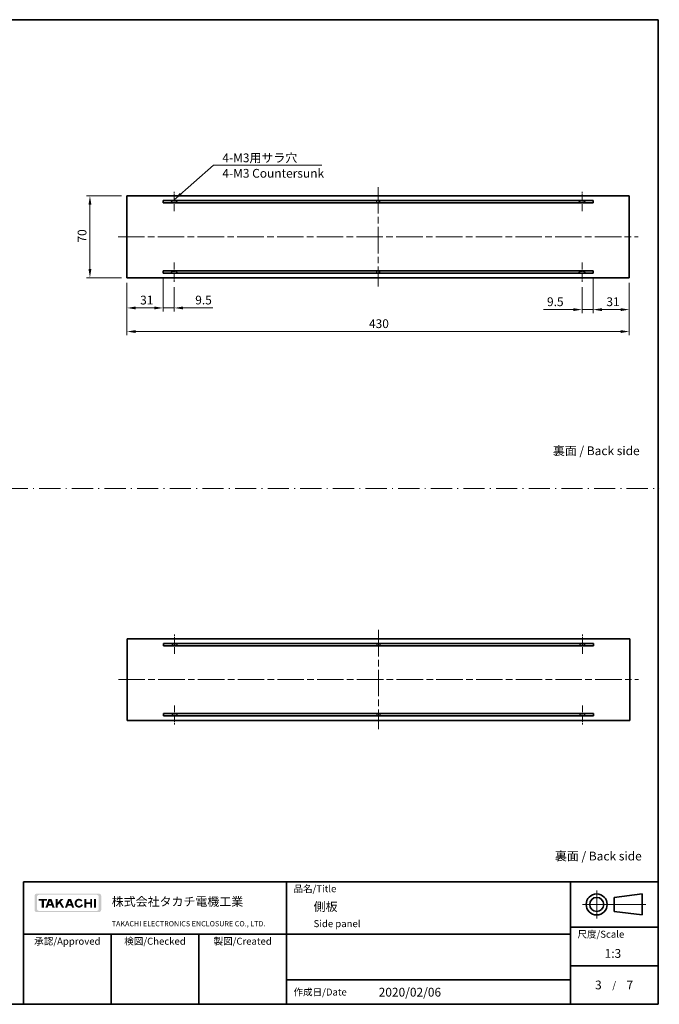
# Model space of a CAD drawing. Units: millimetres. Extents: x 58 to 7938, y 32 to 1437.
# Drawn here: x 4224 to 4771, y 32 to 875 of the extents above; entities that cross this region are included whole.
import ezdxf
from ezdxf.enums import TextEntityAlignment as Align

# ---------------------------------------------------------------- set-up
doc = ezdxf.new("R2010")
doc.units = ezdxf.units.MM
doc.header["$LTSCALE"] = 4
for name, pattern in [('CHAIN', [0.35429999999999995, 0.2362, -0.0295, 0.0591, -0.0295]), ('DASH_DOT', [0.37, 0.24, -0.06, 0.01, -0.06]), ('DASHED', [0.2067, 0.1654, -0.0413])]:
    doc.linetypes.add(name, pattern=pattern)
doc.layers.get('Defpoints').update_dxf_attribs({"lineweight": 25})
for name, color, linetype, lineweight in [('Border (ISO)', 7, 'Continuous', 35), ('Centerline (ISO)', 131, 'Continuous', 18), ('Dimension (ISO)', 7, 'Continuous', 18), ('Dimension (ISO) @ 1', 7, 'Continuous', 18), ('Hatch (ISO)', 1, 'Continuous', 18), ('Hidden (ISO)', 7, 'DASHED', 18), ('Sketch Geometry (ISO)', 7, 'Continuous', 18), ('Symbol (ISO)', 7, 'Continuous', 18), ('Symbol (ISO) @ 1', 7, 'Continuous', 18), ('Title (ISO)', 7, 'Continuous', 35), ('Visible (ISO)', 7, 'Continuous', 35)]:
    doc.layers.add(name, color=color, linetype=linetype, lineweight=lineweight)
doc.styles.add('Note Text (TK)', font='MS PGothic.ttf')
doc.styles.add('文字スタイル67', font='arial.ttf')
doc.dimstyles.new('Default - Method 1b (TK)', dxfattribs={"dimscale": 4, "dimtxt": 2.5, "dimasz": 2.5, "dimexe": 1, "dimexo": 1.499999999999999, "dimgap": 1, "dimtad": 1, "dimtoh": 1, "dimrnd": 1e-08, "dimdsep": 46, "dimtxsty": 'Note Text (TK)', "dimcen": 0.09, "dimdle": 5, "dimclrd": 100, "dimclre": 100, "dimclrt": 7, "dimadec": 1, "dimazin": 1, "dimtfac": 1, "dimtmove": 0, "dimatfit": 3, "dimfxl": 1, "dimtolj": 1, "dimlwd": -1, "dimlwe": -1, "dimarcsym": 0})
doc.dimstyles.new('Default - Method 1b (TK)$7', dxfattribs={"dimscale": 4, "dimtxt": 2.5, "dimasz": 2.5, "dimexe": 1, "dimexo": 1.499999999999999, "dimgap": 1, "dimtad": 1, "dimtoh": 1, "dimrnd": 1e-08, "dimdsep": 46, "dimtxsty": 'Note Text (TK)', "dimcen": 0.09, "dimdle": 5, "dimclrd": 100, "dimclre": 100, "dimclrt": 7, "dimadec": 1, "dimazin": 1, "dimtfac": 1, "dimtmove": 0, "dimatfit": 3, "dimfxl": 1, "dimtolj": 1, "dimlwd": -1, "dimlwe": -1, "dimarcsym": 0})

# ---------------------------------------------------------------- blocks, each defined once
blk = doc.blocks.new('図面枠 tk図枠')
at = {"layer": 'Border (ISO)'}
for p, q in [((14.49999999999999, 289), (405.4999999999999, 289)), ((14.49999999999999, 289), (14.50000000000001, 8.000000000000007)), ((405.4999999999999, 289), (405.4999999999999, 8.000000000000007)), ((14.50000000000001, 8.000000000000007), (405.4999999999999, 8.000000000000007))]:
    blk.add_line(p, q, dxfattribs=at)
blk = doc.blocks.new('表題欄 tk表題欄')
at = {"layer": 'Hatch (ISO)'}
h = blk.add_hatch(color=256, dxfattribs=at)
edge = h.paths.add_edge_path(flags=0)
edge.add_arc((95.57537688673352, 236.2990653650367), 0.5958259999999996, 269.9999999999897, 360)
edge.add_line((96.17120288673351, 236.2990653650368), (96.17120288673348, 239.7107813650365))
edge.add_arc((95.5753768867335, 239.7107813650366), 0.5958259999999996, 0, 90.0000000000068)
edge.add_line((95.57537688673342, 240.3066073650366), (79.13710888673356, 240.3066073650366))
edge.add_arc((79.13710888673353, 239.7107813650366), 0.5958259999999996, 89.99999999999744, 180)
edge.add_line((78.54128288673353, 239.7107813650365), (78.54128288673331, 236.2990653650368))
edge.add_arc((79.13710888673332, 236.2990653650365), 0.5958259999999996, 180, 270.0000000000231)
edge.add_line((79.13710888673356, 235.7032393650365), (95.57537688673342, 235.7032393650367))
edge = h.paths.add_edge_path()
edge.add_line((77.83935088673357, 239.9556413650366), (77.83935088673357, 236.0542053650368))
edge.add_arc((78.54128288673346, 236.0542053650367), 0.7019319999998935, 180, 270.0000000000087)
edge.add_line((78.54128288673357, 235.3522733650368), (96.17120288673352, 235.3522733650368))
edge.add_arc((96.17120288673351, 236.0542053650367), 0.7019319999998921, 270, 360)
edge.add_line((96.8731348867334, 236.0542053650368), (96.87313488673352, 239.9556413650366))
edge.add_arc((96.1712028867336, 239.9556413650367), 0.7019319999998921, 0, 90.00000000000873)
edge.add_line((96.17120288673348, 240.6575733650367), (78.54128288673357, 240.6575733650366))
edge.add_arc((78.54128288673357, 239.9556413650366), 0.7019319999999984, 90, 180)
for points in [[(79.07181288673355, 239.1476033650369), (79.07181288673355, 238.6578833650367), (79.92066088673353, 238.6578833650367), (79.92066088673353, 236.6581933650368), (80.50832488673353, 236.6581933650368), (80.50832488673353, 238.6578833650367), (81.35717288673355, 238.6578833650367), (81.35717288673355, 239.1476033650369)], [(85.68407849525303, 236.6581933650368), (84.9434673993943, 237.8918698287545), (84.41792288673358, 237.3246628822781), (84.41792288673358, 236.6581933650368), (83.89555488673355, 236.6581933650368), (83.89555488673355, 239.1476033650369), (84.41792288673358, 239.1476033650369), (84.41792288673358, 238.0993979968839), (85.38913556809511, 239.1476033650369), (86.10696490847272, 239.1476033650369), (85.31925422435492, 238.2974470774499), (86.30334488673353, 236.6581933650368)], [(92.09142939614459, 239.1476033650369), (92.09142939614459, 236.6581933650368), (92.60971639614465, 236.6581933650368), (92.60971639614465, 237.6580383650368), (93.76872039614462, 237.6580383650368), (93.76872039614462, 236.6581933650368), (94.28700739614459, 236.6581933650368), (94.28700739614459, 239.1476033650369), (93.76872039614462, 239.1476033650369), (93.76872039614462, 238.1477583650367), (92.60971639614465, 238.1477583650367), (92.60971639614465, 239.1476033650369)], [(94.84202339614467, 239.1476033650369), (94.84202339614467, 236.6581933650368), (95.36439139614473, 236.6581933650368), (95.36439139614473, 239.1476033650369)]]:
    blk.add_hatch(color=256, dxfattribs=at).paths.add_polyline_path(points)
h = blk.add_hatch(color=256, dxfattribs=at)
h.paths.add_polyline_path([(82.59020695886475, 237.7110913650368), (81.95242681460243, 237.7110913650368), (82.27131688673356, 238.5794973650367)], flags=0)
h.paths.add_polyline_path([(82.77903014574996, 237.1968853650368), (81.76360362771717, 237.1968853650368), (81.56578886050404, 236.6581933650368), (80.94907288673355, 236.6581933650368), (81.86321688673357, 239.1476033650369), (82.67941688673353, 239.1476033650369), (83.59356088673351, 236.6581933650368), (82.97684491296302, 236.6581933650368)])
h = blk.add_hatch(color=256, dxfattribs=at)
h.paths.add_polyline_path([(87.52707281460246, 237.7110913650368), (88.16485295886469, 237.7110913650368), (87.84596288673359, 238.5794973650367)], flags=0)
h.paths.add_polyline_path([(87.14043486050403, 236.6581933650368), (87.3382496277172, 237.1968853650368), (88.35367614574989, 237.1968853650368), (88.551490912963, 236.6581933650368), (89.16820688673343, 236.6581933650368), (88.25406288673352, 239.1476033650369), (87.43786288673356, 239.1476033650369), (86.52371888673358, 236.6581933650368)])
h = blk.add_hatch(color=256, dxfattribs=at)
edge = h.paths.add_edge_path()
edge.add_arc((90.52309888673334, 237.9028983650369), 1.273272000000011, 38.55054079078439, 336.5820184016556)
edge.add_line((91.69149139614446, 237.3968543650369), (91.17255542714857, 237.6216113977801))
edge.add_ellipse((90.52309888673352, 237.9028983650369), major_axis=(0, -0.7998759999999119), ratio=0.8673469387756529, start_angle=128.5505407907963, end_angle=426.582018401653, ccw=False)
edge.add_line((91.09381514418376, 238.3576891122095), (91.51887237036831, 238.6964075050431))
at = {"layer": 'Title (ISO)'}
for p, q in [((74.70882392282105, 244.052739026017), (255.7088239228211, 244.052739026017)), ((74.70882392282105, 209.052739026017), (74.70882392282105, 244.052739026017)), ((149.7088239228211, 244.052739026017), (149.7088239228211, 209.052739026017)), ((230.7088239228211, 244.052739026017), (230.7088239228211, 209.052739026017)), ((255.7088239228211, 244.052739026017), (255.7088239228211, 209.052739026017)), ((243.2088239228211, 239.552739026017), (251.2088239228211, 240.5527390260171)), ((243.2088239228211, 239.552739026017), (243.2088239228211, 235.552739026017)), ((251.2088239228211, 234.552739026017), (251.2088239228211, 240.5527390260171)), ((243.2088239228211, 235.552739026017), (251.2088239228211, 234.552739026017)), ((230.7088239228211, 231.052739026017), (255.7088239228211, 231.052739026017)), ((74.70882392282105, 229.052739026017), (230.7088239228211, 229.052739026017)), ((99.70882392282108, 229.052739026017), (99.70882392282108, 209.052739026017)), ((124.708823922821, 229.052739026017), (124.708823922821, 209.052739026017)), ((230.7088239228211, 220.052739026017), (255.7088239228211, 220.052739026017)), ((149.7088239228211, 216.052739026017), (230.7088239228211, 216.052739026017)), ((255.7088239228211, 209.052739026017), (74.70882392282105, 209.052739026017))]:
    blk.add_line(p, q, dxfattribs=at)
at = {"layer": 'Title (ISO)', "color": 4, "linetype": 'CHAIN', "lineweight": 18, "ltscale": 8.889559745788574}
blk.add_line((238.2088239228211, 241.552739026017), (238.2088239228211, 233.552739026017), dxfattribs=at)
at = {"layer": 'Title (ISO)', "color": 4, "linetype": 'CHAIN', "lineweight": 18, "ltscale": 20.00163269042969}
blk.add_line((252.2088239228211, 237.552739026017), (234.2088239228211, 237.552739026017), dxfattribs=at)
at = {"layer": 'Title (ISO)'}
for radius in [3, 2]:
    blk.add_circle((238.2088239228211, 237.552739026017), radius, dxfattribs=at)
at = {"layer": 'Title (ISO)', "color": 1, "char_height": 2.000000029802322, "line_spacing_factor": 1.5, "style": 'Note Text (TK)'}
for s, insert, attachment_point in [('\\fＭＳ Ｐゴシック|b0|i0;\\H2.0000;品名/Title', (151.708823922821, 242.052739026017), 4), ('\\fＭＳ Ｐゴシック|b0|i0;\\H2.0000;承認/Approved', (87.20882392282108, 227.052739026017), 5), ('\\fＭＳ Ｐゴシック|b0|i0;\\H2.0000;検図/Checked', (112.208823922821, 227.052739026017), 5), ('\\fＭＳ Ｐゴシック|b0|i0;\\H2.0000;製図/Created', (137.2088239228211, 227.052739026017), 5), ('\\fＭＳ Ｐゴシック|b0|i0;\\H2.0000;尺度/Scale', (232.7088239228211, 229.052739026017), 4), ('\\fＭＳ Ｐゴシック|b0|i0;\\H2.0000;作成日/Date', (151.708823922821, 212.552739026017), 4)]:
    blk.add_mtext(s, dxfattribs=dict(at, insert=insert, attachment_point=attachment_point))
at = {"layer": 'Title (ISO)', "color": 7, "line_spacing_factor": 1.5, "style": 'Note Text (TK)'}
for s, insert, char_height, attachment_point in [('株式会社タカチ電機工業', (99.87313488673345, 238.052739026017), 2.5, 4), ('\\fArial|b0|i0;\\H1.4986;TAKACHI ELECTRONICS ENCLOSURE CO., LTD.', (99.87313488673342, 232.052739026017), 1.49859994649887, 4), ('\\fＭＳ Ｐゴシック|b0|i0;\\H2.0000;/', (243.2088239228211, 214.552739026017), 2.000000029802322, 5)]:
    blk.add_mtext(s, dxfattribs=dict(at, insert=insert, char_height=char_height, attachment_point=attachment_point))
at = {"layer": 'Title (ISO)', "color": 7}
for tag, p, height, style in [('<品名>_001', (157.3679148268321, 235.7743298974317), 2.5, 'Note Text (TK)'), ('<Title>_001', (157.7088239228211, 230.5527390052951), 2.000000029802322, '文字スタイル67'), ('作成日_001', (175.632119106648, 211.2601253517655), 2.5, 'Note Text (TK)'), ('<ページ_No.>_001', (238.0980284456275, 213.302739026017), 2.5, 'Note Text (TK)'), ('<総ページ数>_001', (246.7855284409709, 213.302739026017), 2.5, 'Note Text (TK)')]:
    blk.add_attdef(tag, p, '', height=height, dxfattribs=dict(at, style=style))
at = {"layer": 'Title (ISO)', "color": 7, "style": 'Note Text (TK)'}
blk.add_attdef('<尺度>', text='', height=2.5, dxfattribs=at).set_placement((243.2088239228211, 223.5527390260171), align=Align.MIDDLE_CENTER)
blk = doc.blocks.new('*D45')
at = {"layer": 'Defpoints', "color": 0}
for p in [(4315.436684298229, 724.0943140408879), (4283.837367600531, 654.0943140408879), (4315.436684298229, 654.0943140408879)]:
    blk.add_point(p, dxfattribs=at)
at = {"layer": 'Dimension (ISO)', "color": 100}
for p, q in [((4310.936684298229, 724.0943140408879), (4280.837367600531, 724.0943140408879)), ((4283.837367600531, 716.5943140408879), (4283.837367600531, 661.5943140408879)), ((4310.936684298229, 654.0943140408879), (4280.837367600531, 654.0943140408879))]:
    blk.add_line(p, q, dxfattribs=at)
for points in [[(4282.587367600531, 716.5943140408879), (4285.087367600531, 716.5943140408879), (4283.837367600531, 724.0943140408879)], [(4282.587367600531, 661.5943140408879), (4285.087367600531, 661.5943140408879), (4283.837367600531, 654.0943140408879)]]:
    blk.add_solid(points, dxfattribs=at)
at = {"layer": 'Dimension (ISO)', "color": 7, "insert": (4277.087367600532, 684.1937458590698), "char_height": 7.5, "attachment_point": 4, "rotation": 90, "style": 'Note Text (TK)'}
blk.add_mtext('\\A1;70', dxfattribs=at)
blk = doc.blocks.new('*D46')
at = {"layer": 'Defpoints', "color": 0}
for p in [(4315.436684298229, 654.0943140408879), (4745.43668429823, 654.0943140408881), (4745.43668429823, 607.9868902454982)]:
    blk.add_point(p, dxfattribs=at)
at = {"layer": 'Dimension (ISO)', "color": 100}
for p, q in [((4315.436684298229, 649.5943140408879), (4315.436684298229, 604.9868902454981)), ((4745.43668429823, 649.5943140408881), (4745.43668429823, 604.9868902454981)), ((4322.936684298229, 607.9868902454982), (4737.93668429823, 607.9868902454982))]:
    blk.add_line(p, q, dxfattribs=at)
for points in [[(4322.936684298229, 609.2368902454982), (4322.936684298229, 606.7368902454981), (4315.436684298229, 607.9868902454982)], [(4737.93668429823, 609.2368902454982), (4737.93668429823, 606.7368902454981), (4745.43668429823, 607.9868902454982)]]:
    blk.add_solid(points, dxfattribs=at)
at = {"layer": 'Dimension (ISO)', "color": 7, "insert": (4522.638388843684, 614.7368902454982), "char_height": 7.5, "attachment_point": 4, "style": 'Note Text (TK)'}
blk.add_mtext('\\A1;430', dxfattribs=at)
blk = doc.blocks.new('*D47')
at = {"layer": 'Defpoints', "color": 0}
for p in [(4346.436684298236, 658.0943140408878), (4315.436684298229, 654.0943140408879), (4315.436684298229, 628.2073461073005)]:
    blk.add_point(p, dxfattribs=at)
at = {"layer": 'Dimension (ISO)', "color": 100}
for p, q in [((4315.436684298229, 649.5943140408879), (4315.436684298229, 625.2073461073004)), ((4346.436684298236, 653.5943140408878), (4346.436684298236, 625.2073461073004)), ((4338.936684298236, 628.2073461073005), (4322.936684298229, 628.2073461073005))]:
    blk.add_line(p, q, dxfattribs=at)
for points in [[(4322.936684298229, 629.4573461073005), (4322.936684298229, 626.9573461073004), (4315.436684298229, 628.2073461073005)], [(4338.936684298236, 629.4573461073005), (4338.936684298236, 626.9573461073004), (4346.436684298236, 628.2073461073005)]]:
    blk.add_solid(points, dxfattribs=at)
at = {"layer": 'Dimension (ISO)', "color": 7, "insert": (4326.781854752779, 634.9573461073005), "char_height": 7.5, "attachment_point": 4, "style": 'Note Text (TK)'}
blk.add_mtext('\\A1;31', dxfattribs=at)
blk = doc.blocks.new('*D48')
at = {"layer": 'Defpoints', "color": 0}
for p in [(4714.436684298237, 658.0943140408878), (4745.43668429823, 654.0943140408881), (4745.43668429823, 626.7716295664989)]:
    blk.add_point(p, dxfattribs=at)
at = {"layer": 'Dimension (ISO)', "color": 100}
for p, q in [((4714.436684298237, 653.5943140408878), (4714.436684298237, 623.771629566499)), ((4745.43668429823, 649.5943140408881), (4745.43668429823, 623.771629566499)), ((4721.936684298237, 626.7716295664989), (4737.93668429823, 626.7716295664989))]:
    blk.add_line(p, q, dxfattribs=at)
for points in [[(4721.936684298237, 628.0216295664989), (4721.936684298237, 625.521629566499), (4714.436684298237, 626.7716295664989)], [(4737.93668429823, 628.0216295664989), (4737.93668429823, 625.521629566499), (4745.43668429823, 626.7716295664989)]]:
    blk.add_solid(points, dxfattribs=at)
at = {"layer": 'Dimension (ISO)', "color": 7, "insert": (4725.781854752778, 633.521629566499), "char_height": 7.5, "attachment_point": 4, "style": 'Note Text (TK)'}
blk.add_mtext('\\A1;31', dxfattribs=at)
blk = doc.blocks.new('*D38')
at = {"layer": 'Defpoints', "color": 0}
for p in [(4346.436684298236, 658.0943140408878), (4355.936684298233, 650.5943140408878), (4346.436684298236, 628.2073461073005)]:
    blk.add_point(p, dxfattribs=at)
at = {"layer": 'Dimension (ISO)', "color": 100}
for p, q in [((4346.436684298236, 653.5943140408878), (4346.436684298236, 625.2073461073004)), ((4355.936684298233, 646.0943140408878), (4355.936684298233, 625.2073461073004)), ((4338.936684298236, 628.2073461073005), (4331.436684298236, 628.2073461073005)), ((4346.436684298236, 628.2073461073005), (4355.936684298233, 628.2073461073005)), ((4363.436684298234, 628.2073461073005), (4388.911116294848, 628.2073461073005))]:
    blk.add_line(p, q, dxfattribs=at)
for points in [[(4338.936684298236, 629.4573461073005), (4338.936684298236, 626.9573461073004), (4346.436684298236, 628.2073461073005)], [(4363.436684298234, 629.4573461073005), (4363.436684298234, 626.9573461073004), (4355.936684298233, 628.2073461073005)]]:
    blk.add_solid(points, dxfattribs=at)
at = {"layer": 'Dimension (ISO)', "color": 7, "insert": (4373.936684476666, 634.9573461073005), "char_height": 7.5, "attachment_point": 4, "style": 'Note Text (TK)'}
blk.add_mtext('\\A1;9.5', dxfattribs=at)
blk = doc.blocks.new('*D39')
at = {"layer": 'Defpoints', "color": 0}
for p in [(4714.436684298237, 658.0943140408878), (4704.936684298234, 650.5943140408878), (4714.436684298237, 626.7716295664989)]:
    blk.add_point(p, dxfattribs=at)
at = {"layer": 'Dimension (ISO)', "color": 100}
for p, q in [((4714.436684298237, 653.5943140408878), (4714.436684298237, 623.771629566499)), ((4704.936684298234, 646.0943140408878), (4704.936684298234, 623.771629566499)), ((4697.436684298233, 626.7716295664989), (4671.962252301619, 626.7716295664989)), ((4714.436684298237, 626.7716295664989), (4704.936684298234, 626.7716295664989)), ((4721.936684298237, 626.7716295664989), (4729.436684298237, 626.7716295664989))]:
    blk.add_line(p, q, dxfattribs=at)
for points in [[(4697.436684298233, 628.0216295664989), (4697.436684298233, 625.521629566499), (4704.936684298234, 626.7716295664989)], [(4721.936684298237, 628.0216295664989), (4721.936684298237, 625.521629566499), (4714.436684298237, 626.7716295664989)]]:
    blk.add_solid(points, dxfattribs=at)
at = {"layer": 'Dimension (ISO)', "color": 7, "insert": (4674.962252301618, 633.521629566499), "char_height": 7.5, "attachment_point": 4, "style": 'Note Text (TK)'}
blk.add_mtext('\\A1;9.5', dxfattribs=at)

msp = doc.modelspace()

# ---------------------------------------------------------------- linework, layer by layer
at = {"layer": 'Centerline (ISO)', "linetype": 'CHAIN', "ltscale": 6.074500560760498}
for p, q in [((4355.936684298232, 711.1943140408882), (4355.936684298232, 727.5943140408882)), ((4704.936684298234, 711.1943140408882), (4704.936684298234, 727.5943140408882)), ((4355.936684298233, 666.9943140408877), (4355.936684298233, 650.5943140408878)), ((4704.936684298234, 666.9943140408877), (4704.936684298234, 650.5943140408878)), ((4356.257356809698, 332.1027569605324), (4356.257356809698, 348.5027569605324)), ((4705.257356809698, 332.1027569605324), (4705.257356809698, 348.5027569605324)), ((4356.257356809698, 287.902756960532), (4356.257356809698, 271.502756960532)), ((4705.257356809698, 287.902756960532), (4705.257356809698, 271.502756960532))]:
    msp.add_line(p, q, dxfattribs=at)
at = {"layer": 'Centerline (ISO)', "linetype": 'CHAIN', "ltscale": 23.99096870422363}
for p, q in [((4530.436684298229, 731.5943140408879), (4530.436684298229, 646.594314040888)), ((4307.93668429823, 689.094314040888), (4752.936684298229, 689.0943140408881)), ((4530.757356809695, 352.5027569605322), (4530.757356809695, 267.5027569605323)), ((4308.257356809695, 310.0027569605322), (4753.257356809696, 310.0027569605322))]:
    msp.add_line(p, q, dxfattribs=at)
at = {"layer": 'Hidden (ISO)', "ltscale": 1.256935596466064}
for p, q in [((4354.336684298233, 718.6943140408882), (4352.936684298232, 720.0943140408882)), ((4357.536684298233, 718.6943140408882), (4358.936684298233, 720.0943140408882)), ((4703.336684298233, 718.6943140408882), (4701.936684298233, 720.0943140408882)), ((4706.536684298233, 718.6943140408882), (4707.936684298234, 720.0943140408882)), ((4354.336684298233, 659.4943140408877), (4352.936684298233, 658.0943140408878)), ((4357.536684298233, 659.4943140408877), (4358.936684298233, 658.0943140408878)), ((4703.336684298233, 659.4943140408877), (4701.936684298233, 658.0943140408878)), ((4706.536684298233, 659.4943140408877), (4707.936684298234, 658.0943140408878)), ((4354.657356809698, 339.6027569605324), (4353.257356809698, 341.0027569605324)), ((4357.857356809698, 339.6027569605324), (4359.257356809698, 341.0027569605324)), ((4703.657356809698, 339.6027569605324), (4702.257356809698, 341.0027569605324)), ((4706.857356809698, 339.6027569605324), (4708.257356809698, 341.0027569605324)), ((4354.657356809698, 280.402756960532), (4353.257356809698, 279.002756960532)), ((4357.857356809698, 280.402756960532), (4359.257356809698, 279.002756960532)), ((4703.657356809698, 280.402756960532), (4702.257356809698, 279.002756960532)), ((4706.857356809699, 280.402756960532), (4708.257356809698, 279.002756960532))]:
    msp.add_line(p, q, dxfattribs=at)
at = {"layer": 'Hidden (ISO)', "ltscale": 3.191249847412109}
for p, q in [((4357.536684298233, 718.6943140408882), (4354.336684298233, 718.6943140408882)), ((4706.536684298233, 718.6943140408882), (4703.336684298233, 718.6943140408882)), ((4354.336684298233, 659.4943140408877), (4357.536684298233, 659.4943140408877)), ((4703.336684298233, 659.4943140408877), (4706.536684298233, 659.4943140408877)), ((4357.857356809698, 339.6027569605324), (4354.657356809698, 339.6027569605324)), ((4706.857356809698, 339.6027569605324), (4703.657356809698, 339.6027569605324)), ((4354.657356809698, 280.402756960532), (4357.857356809698, 280.402756960532)), ((4703.657356809698, 280.402756960532), (4706.857356809699, 280.402756960532))]:
    msp.add_line(p, q, dxfattribs=at)
at = {"layer": 'Hidden (ISO)', "ltscale": 0.3808393180370331}
for p, q in [((4354.336684298233, 718.0943140408883), (4354.336684298233, 718.6943140408882)), ((4357.536684298233, 718.0943140408883), (4357.536684298233, 718.6943140408882)), ((4703.336684298233, 718.0943140408883), (4703.336684298233, 718.6943140408882)), ((4706.536684298233, 718.0943140408883), (4706.536684298233, 718.6943140408882)), ((4354.336684298233, 660.0943140408878), (4354.336684298233, 659.4943140408877)), ((4357.536684298233, 660.0943140408878), (4357.536684298233, 659.4943140408877)), ((4703.336684298233, 660.0943140408878), (4703.336684298233, 659.4943140408877)), ((4706.536684298233, 660.0943140408878), (4706.536684298233, 659.4943140408877)), ((4354.657356809698, 339.0027569605325), (4354.657356809698, 339.6027569605324)), ((4357.857356809698, 339.0027569605325), (4357.857356809698, 339.6027569605324)), ((4703.657356809698, 339.0027569605325), (4703.657356809698, 339.6027569605324)), ((4706.857356809698, 339.0027569605325), (4706.857356809698, 339.6027569605324)), ((4354.657356809698, 281.002756960532), (4354.657356809698, 280.402756960532)), ((4357.857356809698, 281.002756960532), (4357.857356809698, 280.402756960532)), ((4703.657356809698, 281.002756960532), (4703.657356809698, 280.402756960532)), ((4706.857356809699, 281.002756960532), (4706.857356809699, 280.402756960532))]:
    msp.add_line(p, q, dxfattribs=at)
at = {"layer": 'Hidden (ISO)', "ltscale": 1.269697785377502}
for p, q in [((4528.936684298233, 720.0943140408882), (4528.936684298233, 718.0943140408883)), ((4529.207184298233, 720.0943140408882), (4529.207184298233, 718.0943140408883)), ((4531.666184298233, 720.0943140408882), (4531.666184298233, 718.0943140408883)), ((4531.936684298233, 718.0943140408883), (4531.936684298233, 720.0943140408882)), ((4528.936684298233, 660.0943140408879), (4528.936684298233, 658.0943140408878)), ((4529.207184298233, 660.0943140408879), (4529.207184298233, 658.0943140408878)), ((4531.666184298233, 660.0943140408879), (4531.666184298233, 658.0943140408878)), ((4531.936684298233, 658.0943140408878), (4531.936684298233, 660.0943140408879)), ((4529.257356809699, 341.0027569605324), (4529.257356809699, 339.0027569605325)), ((4529.527856809699, 341.0027569605324), (4529.527856809699, 339.0027569605325)), ((4531.986856809699, 341.0027569605324), (4531.986856809699, 339.0027569605325)), ((4532.257356809698, 339.0027569605325), (4532.257356809698, 341.0027569605324)), ((4529.257356809699, 281.002756960532), (4529.257356809699, 279.002756960532)), ((4529.527856809699, 281.002756960532), (4529.527856809699, 279.002756960532)), ((4531.986856809699, 281.002756960532), (4531.986856809699, 279.002756960532)), ((4532.257356809698, 279.002756960532), (4532.257356809698, 281.002756960532))]:
    msp.add_line(p, q, dxfattribs=at)
at = {"layer": 'Sketch Geometry (ISO)', "color": 131, "linetype": 'DASH_DOT', "ltscale": 18.87060928344726}
msp.add_line((3598.084819377127, 473.487916556748), (4771.081944964008, 473.487916556748), dxfattribs=at)
at = {"layer": 'Visible (ISO)'}
for p, q in [((4315.436684298229, 654.0943140408879), (4315.436684298229, 724.0943140408879)), ((4315.436684298229, 724.0943140408879), (4745.43668429823, 724.0943140408879)), ((4346.436684298236, 718.0943140408881), (4346.436684298236, 720.0943140408882)), ((4346.436684298236, 720.0943140408882), (4714.436684298237, 720.0943140408882)), ((4714.436684298237, 718.0943140408883), (4346.436684298236, 718.0943140408881)), ((4714.436684298237, 720.0943140408882), (4714.436684298237, 718.0943140408883)), ((4745.43668429823, 724.0943140408879), (4745.43668429823, 654.0943140408881)), ((4346.436684298236, 658.0943140408878), (4346.436684298236, 660.0943140408878)), ((4346.436684298236, 660.0943140408878), (4714.436684298237, 660.0943140408876)), ((4714.436684298237, 658.0943140408878), (4346.436684298236, 658.0943140408878)), ((4714.436684298237, 660.0943140408876), (4714.436684298237, 658.0943140408878)), ((4745.43668429823, 654.0943140408881), (4315.436684298229, 654.0943140408879)), ((4315.757356809695, 275.0027569605322), (4315.757356809695, 345.0027569605321)), ((4315.757356809695, 345.0027569605321), (4745.757356809696, 345.0027569605321)), ((4346.757356809702, 339.0027569605324), (4346.757356809702, 341.0027569605324)), ((4346.757356809702, 341.0027569605324), (4714.757356809702, 341.0027569605324)), ((4714.757356809702, 339.0027569605325), (4346.757356809702, 339.0027569605324)), ((4714.757356809702, 341.0027569605324), (4714.757356809702, 339.0027569605325)), ((4745.757356809696, 345.0027569605321), (4745.757356809696, 275.0027569605323)), ((4346.757356809702, 279.002756960532), (4346.757356809702, 281.002756960532)), ((4346.757356809702, 281.002756960532), (4714.757356809702, 281.0027569605319)), ((4714.757356809702, 279.002756960532), (4346.757356809702, 279.002756960532)), ((4714.757356809702, 281.0027569605319), (4714.757356809702, 279.002756960532)), ((4745.757356809696, 275.0027569605323), (4315.757356809695, 275.0027569605322))]:
    msp.add_line(p, q, dxfattribs=at)

# ---------------------------------------------------------------- block references
at = {"xscale": 3, "yscale": 3, "zscale": 3}
msp.add_blockref('図面枠 tk図枠', (3553.500004231071, 8.000002028424468), dxfattribs=at)
ref = msp.add_blockref('表題欄 tk表題欄', (4002.873532462607, -595.1582150496266), dxfattribs=dict(xscale=3, yscale=3, zscale=3))
ref.add_attrib('<品名>_001', '側板', (4475.232958765095, 111.9090928206768), dxfattribs={"layer": 'Title (ISO)', "color": 7, "height": 7.5, "style": 'Note Text (TK)'})
ref.add_attrib('<尺度>_001', '1:3', (4724.288303976994, 71.80116164643277), dxfattribs={"layer": 'Title (ISO)', "color": 7, "height": 7.5, "style": 'Note Text (TK)'})
ref.add_attrib('作成日_001', '2020/02/06', (4530.910284176697, 38.62216100566994), dxfattribs={"layer": 'Title (ISO)', "color": 7, "height": 7.5, "style": 'Note Text (TK)'})
ref.add_attrib('<Title>_001', 'Side panel', (4475.246934640576, 98.0634399204361), dxfattribs={"layer": 'Title (ISO)', "color": 7, "height": 6.000000089406967, "style": '文字スタイル67'})
ref.add_attrib('<ページ_No.>_001', '3', (4716.104369770529, 44.80116164643269), dxfattribs={"layer": 'Title (ISO)', "color": 7, "height": 7.5, "style": 'Note Text (TK)'})
ref.add_attrib('<総ページ数>_001', '7', (4743.033618343624, 44.7500020284245), dxfattribs={"layer": 'Title (ISO)', "color": 7, "height": 7.5, "style": 'Note Text (TK)'})

# ---------------------------------------------------------------- texts
at = {"layer": 'Symbol (ISO)', "color": 7, "char_height": 7.5, "style": 'Note Text (TK)'}
for s, insert, width, attachment_point, line_spacing_factor in [('{\\fＭＳ Ｐゴシック|b0|i0;4-M3用サラ穴\\P\\fＭＳ Ｐゴシック|b0|i0;4-M3 Countersunk}', (4397.15582520056, 760.4676227238969), 88.02631616592407, 1, 1.058181881904602), ('{\\fＭＳ Ｐゴシック|b0|i0;裏面 / Back side}', (4679.975858566635, 505.9300295001616), 80.35087823867796, 4, 1.5), ('{\\fＭＳ Ｐゴシック|b0|i0;裏面 / Back side}', (4681.73558880469, 158.9261982070654), 80.35087823867796, 4, 1.5)]:
    msp.add_mtext(s, dxfattribs=dict(at, insert=insert, width=width, attachment_point=attachment_point, line_spacing_factor=line_spacing_factor))

# ---------------------------------------------------------------- dimensions: what is measured, and where the dimension line sits
at = {"layer": 'Dimension (ISO) @ 1', "color": 100}
for base, p1, p2, angle, override, picture, middle in [((4283.837367600531, 654.0943140408879), (4315.436684298229, 724.0943140408879), (4315.436684298229, 654.0943140408879), 90, {"dimscale": 1, "dimtxt": 7.5, "dimasz": 7.5, "dimexe": 3, "dimexo": 4.499999999999999, "dimgap": 3, "dimtoh": 0, "dimdec": 2, "dimcen": 0.27, "dimtol": 0, "dimlim": 0, "dimtp": 0, "dimtm": 0, "dimtdec": 2, "dimtix": 0, "dimtofl": 0, "dimtmove": 0, "dimatfit": 1}, '*D45', (4283.837367600531, 689.094314040888)), ((4315.436684298229, 628.2073461073005), (4346.436684298236, 658.0943140408878), (4315.436684298229, 654.0943140408879), 180, {"dimscale": 1, "dimtxt": 7.5, "dimasz": 7.5, "dimexe": 3, "dimexo": 4.499999999999999, "dimgap": 3, "dimtoh": 0, "dimdec": 2, "dimcen": 0.27, "dimtol": 0, "dimlim": 0, "dimtp": 0, "dimtm": 0, "dimtdec": 2, "dimtix": 0, "dimtofl": 0, "dimtmove": 0, "dimatfit": 1}, '*D47', (4330.936684298233, 628.2073461073005)), ((4346.436684298236, 628.2073461073005), (4355.936684298233, 650.5943140408878), (4346.436684298236, 658.0943140408878), 180, {"dimscale": 1, "dimtxt": 7.5, "dimasz": 7.5, "dimexe": 3, "dimexo": 4.499999999999999, "dimgap": 3, "dimtoh": 0, "dimdec": 2, "dimcen": 0.27, "dimtol": 0, "dimlim": 0, "dimtp": 0, "dimtm": 0, "dimtdec": 2, "dimtix": 0, "dimtofl": 1, "dimtmove": 0, "dimatfit": 1}, '*D38', (4379.923900385757, 628.2073461073005)), ((4714.436684298237, 626.7716295664989), (4704.936684298234, 650.5943140408878), (4714.436684298237, 658.0943140408878), 180, {"dimscale": 1, "dimtxt": 7.5, "dimasz": 7.5, "dimexe": 3, "dimexo": 4.499999999999999, "dimgap": 3, "dimtoh": 0, "dimdec": 2, "dimcen": 0.27, "dimtol": 0, "dimlim": 0, "dimtp": 0, "dimtm": 0, "dimtdec": 2, "dimtix": 0, "dimtofl": 1, "dimtmove": 0, "dimatfit": 1}, '*D39', (4680.94946821071, 626.7716295664989)), ((4745.43668429823, 626.7716295664989), (4714.436684298237, 658.0943140408878), (4745.43668429823, 654.0943140408881), 180, {"dimscale": 1, "dimtxt": 7.5, "dimasz": 7.5, "dimexe": 3, "dimexo": 4.499999999999999, "dimgap": 3, "dimtoh": 0, "dimdec": 2, "dimcen": 0.27, "dimtol": 0, "dimlim": 0, "dimtp": 0, "dimtm": 0, "dimtdec": 2, "dimtix": 0, "dimtofl": 0, "dimtmove": 0, "dimatfit": 1}, '*D48', (4729.936684298233, 626.7716295664989)), ((4745.43668429823, 607.9868902454982), (4315.436684298229, 654.0943140408879), (4745.43668429823, 654.0943140408881), 180, {"dimscale": 1, "dimtxt": 7.5, "dimasz": 7.5, "dimexe": 3, "dimexo": 4.499999999999999, "dimgap": 3, "dimtoh": 0, "dimdec": 2, "dimcen": 0.27, "dimtol": 0, "dimlim": 0, "dimtp": 0, "dimtm": 0, "dimtdec": 2, "dimtix": 0, "dimtofl": 0, "dimtmove": 0, "dimatfit": 1}, '*D46', (4530.436684298229, 607.9868902454982))]:
    dim = msp.add_linear_dim(base=base, p1=p1, p2=p2, angle=angle, dimstyle='Default - Method 1b (TK)', override=override, dxfattribs=at)
    dim.commit()
    dim.dimension.update_dxf_attribs({"geometry": picture, "text_midpoint": middle, "dimtype": 128})

# ---------------------------------------------------------------- leaders
at = {"layer": 'Symbol (ISO) @ 1', "color": 100, "annotation_type": 0, "has_hookline": 1, "hookline_direction": 0, "text_width": 85.01420454545455}
msp.add_leader([(4355.936684298232, 720.8595861496359), (4389.655825200559, 750.5634473282429), (4397.15582520056, 750.5634473282429)], dimstyle='Default - Method 1b (TK)$7', override={"dimscale": 1, "dimtxt": 7.5, "dimasz": 7.5, "dimgap": 0, "dimtad": 1}, dxfattribs=at)

doc.saveas('drawing.dxf')
